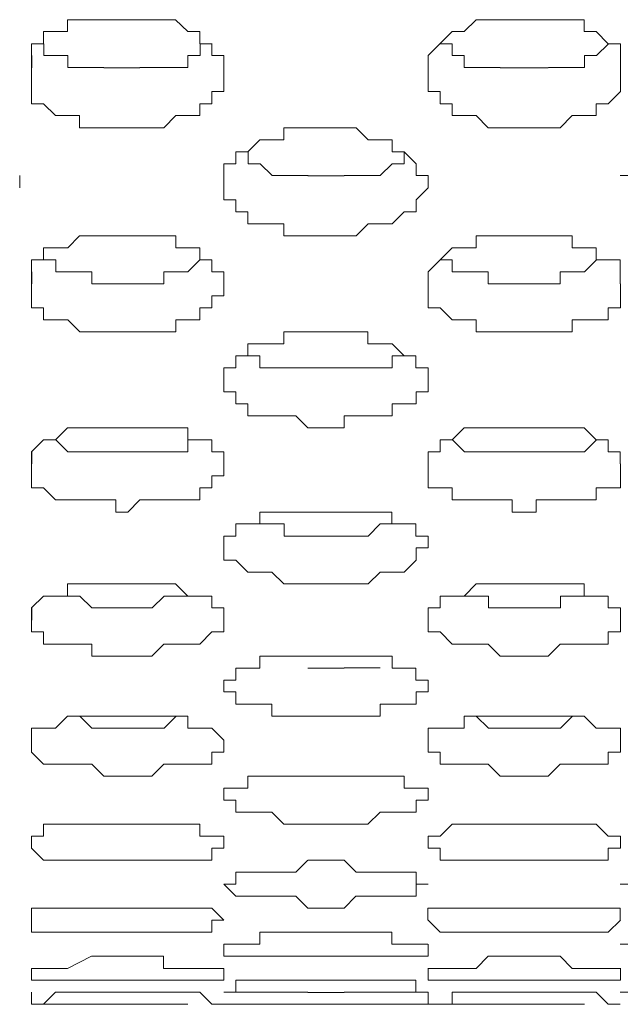
# Model space of a CAD drawing. Units: inches. Extents: x -13 to 727, y 104 to 476.
# Drawn here: x 238 to 243, y 112 to 119 of the extents above; entities that cross this region are included whole.
import ezdxf

# ---------------------------------------------------------------- set-up
doc = ezdxf.new("R2010")
doc.units = ezdxf.units.IN
doc.header["$MEASUREMENT"] = 0
doc.layers.add('图层 1', color=7, linetype='Continuous')

msp = doc.modelspace()

# ---------------------------------------------------------------- linework, layer by layer
at = {"layer": '图层 1', "color": 7, "lineweight": 5}
for points in [[(238.5187, 118.6977), (238.5187, 118.8678), (238.6037, 118.8678), (238.6037, 118.9535), (238.7738, 118.9535), (238.7738, 119.0379), (239.0283, 119.0379)], [(239.2834, 119.0379), (239.029, 119.0379)], [(239.2834, 119.0379), (239.5379, 119.0379), (239.623, 118.9535), (239.708, 118.9535), (239.708, 118.8678), (239.7931, 118.8678), (239.7931, 118.7834), (239.8781, 118.7834), (239.8781, 118.6977)], [(241.3233, 118.6977), (241.3233, 118.7834), (241.4934, 118.9535), (241.5778, 118.9535), (241.6628, 119.0379), (241.8329, 119.0379)], [(242.1725, 119.0379), (241.8329, 119.0379)], [(242.1725, 119.0379), (242.4276, 119.0379), (242.4276, 118.9535), (242.5127, 118.9535), (242.5977, 118.8678), (242.6828, 118.8678), (242.6828, 118.6977)], [(239.0304, 118.6991), (238.7752, 118.6991), (238.7752, 118.7834), (238.6058, 118.7834), (238.6058, 118.8678)], [(239.7951, 118.8678), (239.7101, 118.8678), (239.7101, 118.7834), (239.625, 118.7834), (239.625, 118.6991), (239.2855, 118.6991)], [(241.8336, 118.6991), (241.5792, 118.6991), (241.5792, 118.7834), (241.4941, 118.7834), (241.4941, 118.8678), (241.4091, 118.8678)], [(242.5984, 118.8678), (242.5134, 118.7834), (242.4283, 118.7834), (242.4283, 118.6991), (242.1738, 118.6991)], [(238.52, 118.6977), (238.52, 118.7834)], [(238.52, 118.6977), (238.52, 118.7834)], [(239.8788, 118.6977), (239.8788, 118.7834)], [(239.8795, 118.6991), (239.8795, 118.7834)], [(241.324, 118.6977), (241.324, 118.7834)], [(241.324, 118.6977), (241.324, 118.7834)], [(239.029, 118.2731), (238.8589, 118.2731), (238.8589, 118.3589), (238.6888, 118.3589), (238.6044, 118.4432), (238.5193, 118.4432), (238.5193, 118.6991)], [(239.029, 118.6977), (239.2841, 118.6977)], [(239.8788, 118.6991), (239.8788, 118.529), (239.7938, 118.529), (239.7938, 118.4432), (239.7087, 118.4432), (239.7087, 118.3589), (239.6236, 118.3589), (239.5386, 118.3589), (239.4535, 118.2731), (239.2841, 118.2731)], [(241.8329, 118.2731), (241.7479, 118.2731), (241.6628, 118.3589), (241.4927, 118.3589), (241.4927, 118.4432), (241.4077, 118.4432), (241.4077, 118.529), (241.3233, 118.529), (241.3233, 118.6991)], [(241.8329, 118.6977), (242.1731, 118.6977)], [(242.6828, 118.6991), (242.6828, 118.529), (242.5977, 118.4432), (242.5127, 118.4432), (242.5127, 118.3589), (242.4276, 118.3589), (242.3426, 118.3589), (242.2575, 118.2731), (242.1725, 118.2731)], [(239.029, 118.2731), (239.2834, 118.2731)], [(239.8788, 117.9343), (239.8788, 118.0186), (239.9639, 118.0186), (239.9639, 118.103), (240.0489, 118.103), (240.134, 118.1888), (240.2183, 118.1888), (240.3034, 118.1888), (240.3034, 118.2731), (240.4735, 118.2731)], [(240.7286, 118.2731), (240.4735, 118.2731)], [(240.7286, 118.2731), (240.8137, 118.2731), (240.8987, 118.1888), (241.0682, 118.1888), (241.0682, 118.103), (241.1532, 118.103), (241.2383, 118.0186), (241.2383, 117.9343), (241.3233, 117.9343)], [(241.8329, 118.2731), (242.1725, 118.2731)], [(242.6821, 117.9343), (242.7671, 117.9343), (242.7671, 118.103), (242.9372, 118.103), (242.9372, 118.1888), (243.0223, 118.1888), (243.1073, 118.1888), (243.1073, 118.2731), (243.2774, 118.2731)], [(240.4742, 117.9343), (240.2197, 117.9343), (240.1347, 118.0186), (240.0496, 118.0186), (240.0496, 118.103)], [(241.1539, 118.103), (241.1539, 118.0186), (241.0688, 118.0186), (240.9845, 117.9343), (240.7293, 117.9343)], [(238.435, 117.8485), (238.435, 117.9343)], [(239.8795, 117.8485), (239.8795, 117.9343)], [(239.8795, 117.8485), (239.8795, 117.9329)], [(240.4735, 117.9329), (240.7286, 117.9329)], [(241.3233, 117.9343), (241.3233, 117.8485)], [(241.324, 117.8485), (241.324, 117.9343)], [(240.4735, 117.5083), (240.3041, 117.5083), (240.3041, 117.5941), (240.0489, 117.5941), (240.0489, 117.6784), (239.9639, 117.6784), (239.9639, 117.7642), (239.8788, 117.7642), (239.8788, 117.8485)], [(241.3233, 117.8485), (241.2383, 117.7642), (241.2383, 117.6784), (241.1532, 117.6784), (241.0682, 117.5941), (240.9831, 117.5941)], [(240.9838, 117.5941), (240.8987, 117.5941), (240.8137, 117.5083), (240.7286, 117.5083)], [(238.5193, 117.1695), (238.5193, 117.3382), (238.6044, 117.3382), (238.6044, 117.424), (238.7745, 117.424), (238.8589, 117.5083), (239.029, 117.5083)], [(239.3692, 117.5083), (239.029, 117.5083)], [(239.3692, 117.5083), (239.5393, 117.5083), (239.5393, 117.424), (239.7087, 117.424), (239.7087, 117.3382), (239.7938, 117.3382), (239.7938, 117.2539), (239.8788, 117.2539), (239.8788, 117.1695)], [(240.4735, 117.5083), (240.7279, 117.5083)], [(241.3226, 117.1695), (241.3226, 117.2539), (241.4927, 117.424), (241.5778, 117.424), (241.6628, 117.424), (241.6628, 117.5083), (241.8329, 117.5083)], [(242.1731, 117.5083), (241.8329, 117.5083)], [(242.1725, 117.5083), (242.3426, 117.5083), (242.3426, 117.424), (242.5127, 117.424), (242.5127, 117.3382), (242.597, 117.3382), (242.6821, 117.3382), (242.6821, 117.1695)], [(239.0297, 117.1695), (238.9446, 117.1695), (238.9446, 117.2539), (238.6901, 117.2539), (238.6901, 117.3396), (238.6051, 117.3396)], [(239.7094, 117.3396), (239.625, 117.2539), (239.4549, 117.2539), (239.4549, 117.1695), (239.2848, 117.1695)], [(241.8336, 117.1695), (241.7486, 117.1695), (241.7486, 117.2539), (241.4934, 117.2539), (241.4934, 117.3382), (241.4084, 117.3382)], [(242.5984, 117.3382), (242.5134, 117.3382), (242.4283, 117.2539), (242.2582, 117.2539), (242.2582, 117.1695), (242.1731, 117.1695)], [(238.52, 117.1695), (238.52, 117.2539)], [(239.8788, 117.1695), (239.8788, 117.2539)], [(241.324, 117.1695), (241.324, 117.2539)], [(239.8788, 117.1695), (239.8788, 117.0838), (239.7938, 117.0838), (239.7938, 116.9994), (239.7094, 116.9994), (239.7094, 116.9137), (239.6243, 116.9137), (239.5393, 116.9137), (239.5393, 116.8293), (238.8596, 116.8293), (238.7745, 116.9137), (238.6044, 116.9137), (238.6044, 116.9994), (238.5193, 116.9994), (238.5193, 117.1695)], [(239.029, 117.1681), (239.2834, 117.1681)], [(241.8329, 117.1681), (242.1725, 117.1681)], [(239.8781, 116.4891), (239.8781, 116.5734), (239.9632, 116.5734), (239.9632, 116.6592), (240.0482, 116.6592), (240.0482, 116.7436), (240.2183, 116.7436), (240.3034, 116.7436), (240.3034, 116.8293), (240.4735, 116.8293)], [(240.7286, 116.8293), (240.4735, 116.8293)], [(240.7279, 116.8293), (240.898, 116.8293), (240.898, 116.7436), (240.9831, 116.7436), (241.0682, 116.7436), (241.1532, 116.6592), (241.2376, 116.6592), (241.2376, 116.5734), (241.3226, 116.5734), (241.3226, 116.4891)], [(240.4742, 116.5748), (240.134, 116.5748), (240.134, 116.6592), (240.0489, 116.6592)], [(241.1539, 116.6592), (241.0688, 116.6592), (241.0688, 116.5748), (240.7286, 116.5748)], [(239.8795, 116.4891), (239.8795, 116.5734)], [(240.4728, 116.5734), (240.7279, 116.5734)], [(241.3233, 116.4891), (241.3233, 116.5734)], [(241.3233, 116.4891), (241.3233, 116.4047), (241.2383, 116.4047), (241.2383, 116.319), (241.0682, 116.319), (241.0682, 116.2346), (240.9831, 116.2346), (240.7286, 116.2346), (240.7286, 116.1489), (240.4735, 116.1489), (240.3884, 116.2346), (240.0489, 116.2346), (240.0489, 116.319), (239.9639, 116.319), (239.9639, 116.4047), (239.8788, 116.4047), (239.8788, 116.4891)], [(238.5187, 115.8944), (238.5187, 115.9788), (238.6037, 116.0645), (238.6888, 116.0645), (238.7738, 116.1489), (239.029, 116.1489)], [(239.3692, 116.1489), (239.029, 116.1489)], [(239.3685, 116.1489), (239.6236, 116.1489), (239.6236, 116.0645), (239.7087, 116.0645), (239.7938, 116.0645), (239.7938, 115.9788), (239.8781, 115.9788), (239.8781, 115.8944)], [(241.3226, 115.8944), (241.3226, 115.9788), (241.4077, 115.9788), (241.4077, 116.0645), (241.4927, 116.0645), (241.5778, 116.1489), (241.8322, 116.1489)], [(242.1731, 116.1489), (241.8336, 116.1489)], [(242.1725, 116.1489), (242.4269, 116.1489), (242.512, 116.0645), (242.597, 116.0645), (242.597, 115.9788), (242.6821, 115.9788), (242.6821, 115.8944)], [(239.0297, 115.9788), (238.7745, 115.9788), (238.6895, 116.0645), (238.6044, 116.0645)], [(239.7094, 116.0645), (239.6243, 116.0645), (239.6243, 115.9788), (239.2848, 115.9788)], [(241.835, 115.9802), (241.5799, 115.9802), (241.4948, 116.0645)], [(242.5147, 116.0645), (242.4297, 115.9802), (242.1745, 115.9802)], [(238.52, 115.8944), (238.52, 115.9788)], [(239.029, 115.9788), (239.2834, 115.9788)], [(239.8788, 115.8944), (239.8788, 115.9788)], [(241.324, 115.8944), (241.324, 115.9788)], [(241.8329, 115.9788), (242.1725, 115.9788)], [(239.8788, 115.8944), (239.8788, 115.8101), (239.7938, 115.8101), (239.7938, 115.7243), (239.7087, 115.7243), (239.7087, 115.6399), (239.6236, 115.6399), (239.2841, 115.6399), (239.1991, 115.5542), (239.114, 115.5542), (239.114, 115.6399), (238.6888, 115.6399), (238.6044, 115.7243), (238.5193, 115.7243), (238.5193, 115.8944)], [(242.6828, 115.8944), (242.6828, 115.7243), (242.5127, 115.7243), (242.5127, 115.6399), (242.4283, 115.6399), (242.0881, 115.6399), (242.0881, 115.5542), (241.918, 115.5542), (241.918, 115.6399), (241.4934, 115.6399), (241.4934, 115.7243), (241.4084, 115.7243), (241.3233, 115.7243), (241.3233, 115.8944)], [(239.8781, 115.2997), (239.8781, 115.3841), (239.9632, 115.3841), (239.9632, 115.4698), (240.1333, 115.4698), (240.1333, 115.5542), (240.4728, 115.5542)], [(240.7286, 115.5542), (240.4735, 115.5542)], [(240.7279, 115.5542), (241.0675, 115.5542), (241.0675, 115.4698), (241.1525, 115.4698), (241.2376, 115.4698), (241.2376, 115.3841), (241.3226, 115.3841), (241.3226, 115.2997)], [(240.4756, 115.3841), (240.3054, 115.3841), (240.3054, 115.4698), (240.0503, 115.4698)], [(241.0702, 115.4698), (240.9852, 115.4698), (240.9001, 115.3841), (240.73, 115.3841)], [(239.8795, 115.2997), (239.8795, 115.3841)], [(240.4735, 115.3841), (240.7286, 115.3841)], [(241.3233, 115.2997), (241.3233, 115.3841)], [(241.3233, 115.2997), (241.2383, 115.2997), (241.2383, 115.214), (241.1532, 115.1296), (240.9838, 115.1296), (240.8987, 115.0453), (240.3041, 115.0453), (240.219, 115.1296), (240.0489, 115.1296), (239.9639, 115.214), (239.8788, 115.214), (239.8788, 115.2997)], [(238.5187, 114.7894), (238.5187, 114.8752), (238.6037, 114.9595), (238.7738, 114.9595), (238.7738, 115.0453), (239.0283, 115.0453)], [(239.3692, 115.0453), (239.029, 115.0453)], [(239.3685, 115.0453), (239.5379, 115.0453), (239.623, 114.9595), (239.708, 114.9595), (239.7931, 114.9595), (239.7931, 114.8752), (239.8781, 114.8752), (239.8781, 114.7894)], [(241.3233, 114.7894), (241.3233, 114.8752), (241.4084, 114.8752), (241.4084, 114.9595), (241.5778, 114.9595), (241.6628, 115.0453), (241.8329, 115.0453)], [(242.1731, 115.0453), (241.8336, 115.0453)], [(242.1725, 115.0453), (242.4276, 115.0453), (242.4276, 114.9595), (242.5977, 114.9595), (242.5977, 114.8752), (242.6828, 114.8752), (242.6828, 114.7894)], [(239.031, 114.8752), (238.946, 114.8752), (238.8609, 114.9595), (238.6908, 114.9595)], [(239.6257, 114.9595), (239.5407, 114.9595), (239.4556, 114.9595), (239.3706, 114.8752), (239.2862, 114.8752)], [(241.8343, 114.8752), (241.7493, 114.8752), (241.7493, 114.9595), (241.4948, 114.9595)], [(242.514, 114.9595), (242.429, 114.9595), (242.2596, 114.9595), (242.2596, 114.8752), (242.1745, 114.8752)], [(238.52, 114.7894), (238.52, 114.8752)], [(239.029, 114.8752), (239.2841, 114.8752)], [(239.8788, 114.7894), (239.8788, 114.8752)], [(241.324, 114.7894), (241.324, 114.8752)], [(241.8336, 114.8752), (242.1731, 114.8752)], [(239.8788, 114.7894), (239.8788, 114.7051), (239.7938, 114.7051), (239.7087, 114.6193), (239.6236, 114.6193), (239.4542, 114.6193), (239.3692, 114.535), (238.9446, 114.535), (238.9446, 114.6193), (238.6044, 114.6193), (238.6044, 114.7051), (238.5193, 114.7051), (238.5193, 114.7894)], [(242.6828, 114.7894), (242.6828, 114.7051), (242.5977, 114.7051), (242.5977, 114.6193), (242.4283, 114.6193), (242.2582, 114.6193), (242.1731, 114.535), (241.8336, 114.535), (241.7486, 114.6193), (241.4934, 114.6193), (241.4084, 114.7051), (241.3233, 114.7051), (241.3233, 114.7894)], [(239.8781, 114.3649), (239.9632, 114.3649), (239.9632, 114.4492), (240.1333, 114.4492), (240.1333, 114.535), (240.4728, 114.535)], [(240.7286, 114.535), (240.4742, 114.535)], [(240.7279, 114.535), (241.0682, 114.535), (241.0682, 114.4492), (241.2376, 114.4492), (241.2376, 114.3649), (241.3226, 114.3649)], [(240.4735, 114.4492), (240.7286, 114.4492)], [(240.9845, 114.4506), (240.73, 114.4506)], [(238.5187, 113.9403), (238.5187, 114.0246), (238.6888, 114.0246), (238.7738, 114.1104), (239.029, 114.1104)], [(239.0304, 114.0246), (238.9453, 114.0246), (238.8603, 114.1104), (238.7759, 114.1104)], [(239.3692, 114.1104), (239.0297, 114.1104)], [(239.5407, 114.1104), (239.4556, 114.0246), (239.2855, 114.0246)], [(239.3685, 114.1104), (239.6236, 114.1104), (239.6236, 114.0246), (239.7931, 114.0246), (239.8781, 113.9403)], [(241.3233, 113.9403), (241.3233, 114.0246), (241.5778, 114.0246), (241.5778, 114.1104), (241.8329, 114.1104)], [(241.8336, 114.0246), (241.7493, 114.0246), (241.6642, 114.1104)], [(242.1731, 114.1104), (241.8336, 114.1104)], [(242.1725, 114.1104), (242.4276, 114.1104), (242.5127, 114.0246), (242.5977, 114.0246), (242.6828, 114.0246), (242.6828, 113.9403)], [(242.429, 114.1104), (242.3439, 114.1104), (242.2589, 114.0246), (242.1738, 114.0246)], [(239.0297, 114.0246), (239.2848, 114.0246)], [(241.8336, 114.0246), (242.1731, 114.0246)], [(239.8788, 113.9403), (239.8788, 113.8545), (239.7938, 113.8545), (239.7938, 113.7702), (239.6236, 113.7702), (239.4542, 113.7702), (239.3692, 113.6858), (239.029, 113.6858), (238.9446, 113.7702), (238.6044, 113.7702), (238.5193, 113.8545), (238.5193, 113.9403)], [(242.6828, 113.9403), (242.6828, 113.8545), (242.5977, 113.8545), (242.5977, 113.7702), (242.4276, 113.7702), (242.2575, 113.7702), (242.1725, 113.6858), (241.8329, 113.6858), (241.7479, 113.7702), (241.4077, 113.7702), (241.4077, 113.8545), (241.3233, 113.8545), (241.3233, 113.9403)], [(239.8781, 113.5157), (239.8781, 113.6001), (240.0482, 113.6001), (240.0482, 113.6844), (240.1333, 113.6844), (240.4735, 113.6844)], [(240.7286, 113.6844), (240.4742, 113.6844)], [(240.7279, 113.6844), (241.1532, 113.6844), (241.1532, 113.6001), (241.2383, 113.6001), (241.3233, 113.6001), (241.3233, 113.5157)], [(241.3233, 113.5157), (241.2383, 113.5157), (241.2383, 113.43), (240.9831, 113.43), (240.898, 113.3456), (240.3034, 113.3456), (240.2183, 113.43), (239.9639, 113.43), (239.9639, 113.5157), (239.8788, 113.5157)], [(238.5187, 113.1755), (238.5187, 113.2599), (238.6037, 113.2599), (238.6037, 113.3456), (238.7738, 113.3456), (239.029, 113.3456)], [(239.3692, 113.3456), (239.0297, 113.3456)], [(239.3685, 113.3456), (239.7087, 113.3456), (239.7087, 113.2599), (239.7938, 113.2599), (239.8781, 113.2599), (239.8781, 113.1755)], [(241.3233, 113.1755), (241.3233, 113.2599), (241.4084, 113.2599), (241.4934, 113.3456), (241.5785, 113.3456), (241.8329, 113.3456)], [(242.1731, 113.3456), (241.8336, 113.3456)], [(242.1731, 113.3456), (242.5127, 113.3456), (242.5977, 113.2599), (242.6828, 113.2599), (242.6828, 113.1755)], [(239.8788, 112.921), (239.9639, 112.921), (239.9639, 113.0054), (240.134, 113.0054), (240.3884, 113.0054), (240.4735, 113.0898)], [(240.7286, 113.0898), (240.4742, 113.0898)], [(240.7286, 113.0898), (240.8137, 113.0054), (241.2383, 113.0054), (241.2383, 112.921), (241.3233, 112.921)], [(242.6821, 112.921), (242.7671, 112.921), (242.7671, 113.0054), (243.0216, 113.0054), (243.1917, 113.0054), (243.2767, 113.0898)], [(241.3233, 112.921), (241.2383, 112.921), (241.2383, 112.8353), (240.9831, 112.8353), (240.813, 112.8353), (240.7286, 112.7509), (240.4735, 112.7509), (240.3884, 112.8353), (239.9639, 112.8353), (239.8788, 112.921)], [(238.5193, 112.6652), (238.5193, 112.7509), (238.7745, 112.7509), (239.029, 112.7509)], [(239.3692, 112.7509), (239.0297, 112.7509)], [(239.3692, 112.7509), (239.7938, 112.7509), (239.8788, 112.6652)], [(241.3219, 112.6652), (241.3219, 112.7509), (241.5771, 112.7509), (241.8322, 112.7509)], [(242.1731, 112.7509), (241.8336, 112.7509)], [(242.1718, 112.7509), (242.597, 112.7509), (242.6821, 112.7509), (242.6821, 112.6652)], [(239.8781, 112.4951), (240.1326, 112.4951), (240.1326, 112.5808), (240.4728, 112.5808)], [(240.7286, 112.5808), (240.4742, 112.5808)], [(240.7273, 112.5808), (241.0675, 112.5808), (241.0675, 112.4951), (241.2376, 112.4951), (241.3219, 112.4951)], [(242.6821, 112.4951), (242.9372, 112.4951), (243.0223, 112.5808), (243.2767, 112.5808)], [(238.518, 112.325), (238.7731, 112.325), (238.9432, 112.4107), (239.0283, 112.4107)], [(239.3692, 112.4107), (239.029, 112.4107)], [(239.3678, 112.4107), (239.4529, 112.4107), (239.4529, 112.325), (239.7931, 112.325), (239.8781, 112.325)], [(241.3226, 112.325), (241.5778, 112.325), (241.6621, 112.325), (241.7472, 112.4107), (241.8322, 112.4107)], [(242.1731, 112.4107), (241.8336, 112.4107)], [(242.1725, 112.4107), (242.2575, 112.4107), (242.3426, 112.325), (242.597, 112.325), (242.6821, 112.325)], [(239.029, 112.2406), (238.5193, 112.2406), (238.5193, 112.325)], [(239.8788, 112.325), (239.8788, 112.2406), (239.6236, 112.2406), (239.3692, 112.2406)], [(241.8329, 112.2406), (241.3233, 112.2406), (241.3233, 112.3264)], [(242.6828, 112.3264), (242.6828, 112.2406), (242.4276, 112.2406), (242.1731, 112.2406)], [(239.029, 112.2406), (239.3685, 112.2406)], [(239.8781, 112.1563), (239.9632, 112.1563), (239.9632, 112.2406), (240.1333, 112.2406), (240.4728, 112.2406)], [(240.7286, 112.2406), (240.4735, 112.2406)], [(240.7279, 112.2406), (241.2376, 112.2406), (241.2376, 112.1563), (241.3226, 112.1563)], [(241.8329, 112.2406), (242.1725, 112.2406)], [(242.6821, 112.1563), (242.7671, 112.1563), (242.7671, 112.2406), (243.0223, 112.2406), (243.2774, 112.2406)], [(238.5187, 112.0705), (238.6037, 112.0705), (238.6888, 112.1563), (238.7731, 112.1563), (239.0283, 112.1563)], [(238.5193, 112.0705), (238.5193, 112.1563)], [(239.3692, 112.1563), (239.029, 112.1563)], [(239.3678, 112.1563), (239.708, 112.1563), (239.7931, 112.0705), (239.8781, 112.0705)], [(240.4735, 112.1563), (239.8788, 112.1563)], [(240.4735, 112.1549), (240.7286, 112.1549)], [(241.3233, 112.1563), (241.0682, 112.1563), (240.7286, 112.1563)], [(241.3226, 112.0705), (241.4927, 112.0705), (241.4927, 112.1563), (241.5778, 112.1563), (241.8329, 112.1563)], [(242.1731, 112.1563), (241.8336, 112.1563)], [(242.1725, 112.1563), (242.5127, 112.1563), (242.597, 112.0705), (242.6821, 112.0705)], [(239.029, 112.0705), (238.5193, 112.0705)], [(239.029, 112.0705), (239.3692, 112.0705)], [(239.6236, 112.0705), (239.3692, 112.0705)], [(239.7938, 112.0705), (239.8788, 112.0705)], [(239.8781, 112.0705), (240.1333, 112.0705)], [(240.4728, 112.0705), (240.1326, 112.0705)], [(240.7279, 112.0705), (240.4728, 112.0705)], [(241.3233, 112.0705), (241.5785, 112.0705)], [(241.8336, 112.0705), (241.3233, 112.0705)], [(241.8329, 112.0705), (242.1731, 112.0705)], [(242.4283, 112.0705), (242.1731, 112.0705)]]:
    msp.add_lwpolyline(points, dxfattribs=at)
for points, knots in [([(242.6828, 117.1695), (242.6828, 117.1695), (242.6828, 116.9994), (242.6828, 116.9994), (242.6828, 116.9994), (242.5977, 116.9994), (242.5977, 116.9994), (242.5977, 116.9994), (242.5977, 116.9137), (242.5977, 116.9137), (242.5977, 116.9137), (242.4276, 116.9137), (242.4276, 116.9137), (242.4276, 116.9137), (242.3426, 116.9137), (242.3426, 116.9137), (242.3426, 116.9137), (242.3426, 116.8293), (242.3426, 116.8293), (242.3426, 116.8293), (242.2582, 116.8293), (242.2582, 116.8293), (242.0881, 116.8293), (241.918, 116.8293), (241.7479, 116.8293), (241.7479, 116.8293), (241.6628, 116.8293), (241.6628, 116.8293), (241.6628, 116.8293), (241.6628, 116.9137), (241.6628, 116.9137), (241.6628, 116.9137), (241.4934, 116.9137), (241.4934, 116.9137), (241.4934, 116.9137), (241.4084, 116.9994), (241.4084, 116.9994), (241.4084, 116.9994), (241.3233, 116.9994), (241.3233, 116.9994), (241.3233, 116.9994), (241.3233, 117.1695), (241.3233, 117.1695)], [0, 0, 0, 0, 1, 1, 1, 2, 2, 2, 3, 3, 3, 4, 4, 4, 5, 5, 5, 6, 6, 6, 7, 7, 7, 8, 8, 8, 9, 9, 9, 10, 10, 10, 11, 11, 11, 12, 12, 12, 13, 13, 13, 14, 14, 14, 14]), ([(241.3233, 114.3649), (241.3233, 114.3649), (241.3233, 114.2805), (241.3233, 114.2805), (241.3233, 114.2805), (241.2383, 114.2805), (241.2383, 114.2805), (241.2383, 114.2805), (241.2383, 114.1947), (241.2383, 114.1947), (241.2383, 114.1947), (240.9838, 114.1947), (240.9838, 114.1947), (240.9838, 114.1947), (240.9838, 114.1104), (240.9838, 114.1104), (240.9838, 114.1104), (240.8987, 114.1104), (240.8987, 114.1104), (240.7003, 114.1104), (240.5018, 114.1104), (240.3041, 114.1104), (240.3041, 114.1104), (240.219, 114.1104), (240.219, 114.1104), (240.219, 114.1104), (240.219, 114.1947), (240.219, 114.1947), (240.219, 114.1947), (239.9639, 114.1947), (239.9639, 114.1947), (239.9639, 114.1947), (239.9639, 114.2805), (239.9639, 114.2805), (239.9639, 114.2805), (239.8788, 114.2805), (239.8788, 114.2805), (239.8788, 114.2805), (239.8788, 114.3649), (239.8788, 114.3649)], [0, 0, 0, 0, 1, 1, 1, 2, 2, 2, 3, 3, 3, 4, 4, 4, 5, 5, 5, 6, 6, 6, 7, 7, 7, 8, 8, 8, 9, 9, 9, 10, 10, 10, 11, 11, 11, 12, 12, 12, 13, 13, 13, 13]), ([(239.8788, 113.1755), (239.8788, 113.1755), (239.7938, 113.1755), (239.7938, 113.1755), (239.7938, 113.1755), (239.7938, 113.0898), (239.7938, 113.0898), (239.7938, 113.0898), (239.6236, 113.0898), (239.6236, 113.0898), (239.6236, 113.0898), (239.5386, 113.0898), (239.5386, 113.0898), (239.2274, 113.0898), (238.9156, 113.0898), (238.6044, 113.0898), (238.6044, 113.0898), (238.5193, 113.1755), (238.5193, 113.1755)], [0, 0, 0, 0, 1, 1, 1, 2, 2, 2, 3, 3, 3, 4, 4, 4, 5, 5, 5, 6, 6, 6, 6]), ([(242.6828, 113.1755), (242.6828, 113.1755), (242.5977, 113.1755), (242.5977, 113.1755), (242.5977, 113.1755), (242.5977, 113.0898), (242.5977, 113.0898), (242.5977, 113.0898), (242.4276, 113.0898), (242.4276, 113.0898), (242.4276, 113.0898), (242.3426, 113.0898), (242.3426, 113.0898), (242.0597, 113.0898), (241.7762, 113.0898), (241.4927, 113.0898), (241.4927, 113.0898), (241.4077, 113.0898), (241.4077, 113.0898), (241.4077, 113.0898), (241.4077, 113.1755), (241.4077, 113.1755), (241.4077, 113.1755), (241.3233, 113.1755), (241.3233, 113.1755)], [0, 0, 0, 0, 1, 1, 1, 2, 2, 2, 3, 3, 3, 4, 4, 4, 5, 5, 5, 6, 6, 6, 7, 7, 7, 8, 8, 8, 8]), ([(239.8788, 112.6652), (239.8788, 112.6652), (239.7938, 112.6652), (239.7938, 112.6652), (239.7938, 112.6652), (239.7938, 112.5808), (239.7938, 112.5808), (239.7938, 112.5808), (239.6236, 112.5808), (239.6236, 112.5808), (239.6236, 112.5808), (239.5386, 112.5808), (239.5386, 112.5808), (239.2274, 112.5808), (238.9156, 112.5808), (238.6044, 112.5808), (238.6044, 112.5808), (238.5193, 112.5808), (238.5193, 112.5808), (238.5193, 112.5808), (238.5193, 112.6652), (238.5193, 112.6652)], [0, 0, 0, 0, 1, 1, 1, 2, 2, 2, 3, 3, 3, 4, 4, 4, 5, 5, 5, 6, 6, 6, 7, 7, 7, 7]), ([(242.6828, 112.6652), (242.6828, 112.6652), (242.5977, 112.5808), (242.5977, 112.5808), (242.5977, 112.5808), (242.4276, 112.5808), (242.4276, 112.5808), (242.4276, 112.5808), (242.3426, 112.5808), (242.3426, 112.5808), (242.0597, 112.5808), (241.7762, 112.5808), (241.4934, 112.5808), (241.4934, 112.5808), (241.4084, 112.5808), (241.4084, 112.5808), (241.4084, 112.5808), (241.3233, 112.6652), (241.3233, 112.6652)], [0, 0, 0, 0, 1, 1, 1, 2, 2, 2, 3, 3, 3, 4, 4, 4, 5, 5, 5, 6, 6, 6, 6]), ([(241.3233, 112.4951), (241.3233, 112.4951), (241.3233, 112.4107), (241.3233, 112.4107), (241.3233, 112.4107), (240.9831, 112.4107), (240.9831, 112.4107), (240.9831, 112.4107), (240.898, 112.4107), (240.898, 112.4107), (240.6152, 112.4107), (240.3317, 112.4107), (240.0482, 112.4107), (240.0482, 112.4107), (239.9639, 112.4107), (239.9639, 112.4107), (239.9639, 112.4107), (239.8788, 112.4107), (239.8788, 112.4107), (239.8788, 112.4107), (239.8788, 112.4951), (239.8788, 112.4951)], [0, 0, 0, 0, 1, 1, 1, 2, 2, 2, 3, 3, 3, 4, 4, 4, 5, 5, 5, 6, 6, 6, 7, 7, 7, 7]), ([(240.7279, 112.0705), (240.7279, 112.0705), (240.813, 112.0705), (240.813, 112.0705), (240.9548, 112.0705), (241.0965, 112.0705), (241.2376, 112.0705), (241.2376, 112.0705), (241.3226, 112.0705), (241.3226, 112.0705), (241.3226, 112.0705), (241.3226, 112.1563), (241.3226, 112.1563)], [0, 0, 0, 0, 1, 1, 1, 2, 2, 2, 3, 3, 3, 4, 4, 4, 4])]:
    msp.add_open_spline(points, degree=3, knots=knots, dxfattribs=at)

doc.saveas('drawing.dxf')
